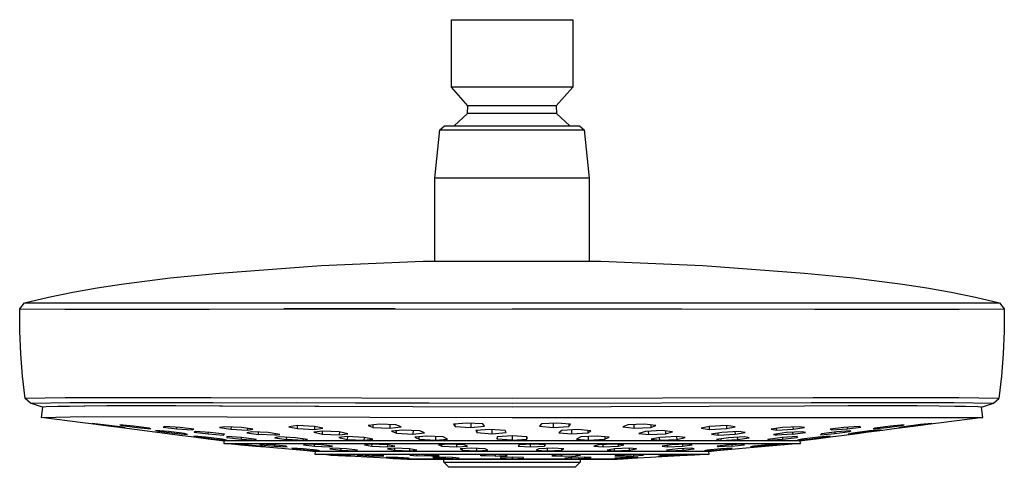
# Model space of a CAD drawing. Units: millimetres. Extents: x -245 to 244, y -229 to 158.
# Drawn here: x -245 to -58, y 73 to 158 of the extents above; entities that cross this region are included whole.
import ezdxf

# ---------------------------------------------------------------- set-up
doc = ezdxf.new("R2010")
doc.units = ezdxf.units.MM
doc.header["$MEASUREMENT"] = 0
doc.layers.add('Default', color=7, linetype='Continuous', true_color=0x000000)

msp = doc.modelspace()

# ---------------------------------------------------------------- linework, layer by layer
at = {"layer": 'Default', "color": 7, "true_color": 0xffffff}
for p, q in [((-162.85, 144.94), (-162.85, 157.73)), ((-162.85, 157.73), (-139.85, 157.73)), ((-139.85, 157.73), (-139.85, 144.94)), ((-159.74, 141.41), (-162.85, 144.94)), ((-142.23, 144.94), (-162.85, 144.94)), ((-139.85, 144.94), (-142.97, 141.41)), ((-139.85, 144.94), (-142.23, 144.94)), ((-139.85, 144.94), (-139.85, 144.94)), ((-162.33, 137.63), (-159.77, 139.97)), ((-159.77, 139.97), (-159.74, 141.41)), ((-144.67, 139.97), (-159.77, 139.97)), ((-144.7, 141.41), (-159.74, 141.41)), ((-143.43, 141.41), (-144.7, 141.41)), ((-143.39, 139.97), (-144.67, 139.97)), ((-143.07, 141.41), (-143.43, 141.41)), ((-143.04, 139.97), (-143.39, 139.97)), ((-142.99, 141.41), (-143.07, 141.41)), ((-142.95, 139.97), (-143.04, 139.97)), ((-142.97, 141.41), (-142.99, 141.41)), ((-142.97, 141.41), (-142.97, 141.41)), ((-142.97, 141.41), (-142.97, 141.41)), ((-142.97, 141.41), (-142.97, 141.41)), ((-142.97, 141.41), (-142.97, 141.41)), ((-142.97, 141.41), (-142.97, 141.41)), ((-142.97, 141.41), (-142.93, 139.97)), ((-142.93, 139.97), (-142.95, 139.97)), ((-142.93, 139.97), (-142.93, 139.97)), ((-142.93, 139.97), (-142.93, 139.97)), ((-142.93, 139.97), (-142.93, 139.97)), ((-142.93, 139.97), (-142.93, 139.97)), ((-142.93, 139.97), (-142.93, 139.97)), ((-142.93, 139.97), (-140.38, 137.63)), ((-165.99, 127.73), (-165.02, 136.86)), ((-165.02, 136.86), (-164.13, 137.63)), ((-165.02, 136.86), (-140.51, 136.86)), ((-164.13, 137.63), (-138.57, 137.63)), ((-140.51, 136.86), (-137.68, 136.86)), ((-138.57, 137.63), (-137.68, 136.86)), ((-137.68, 136.86), (-137.68, 136.86)), ((-137.68, 136.86), (-136.72, 127.73)), ((-165.99, 111.99), (-165.99, 127.73)), ((-139.74, 127.73), (-165.99, 127.73)), ((-136.72, 127.73), (-139.74, 127.73)), ((-136.72, 127.73), (-136.72, 111.99)), ((-187.52, 111.17), (-168.19, 111.99)), ((-168.19, 111.99), (-151.35, 111.99)), ((-151.35, 111.99), (-134.51, 111.99)), ((-134.51, 111.99), (-115.19, 111.17)), ((-206.81, 109.74), (-187.52, 111.17)), ((-115.19, 111.17), (-95.89, 109.74)), ((-225.37, 107.65), (-216.11, 108.82)), ((-216.11, 108.82), (-206.81, 109.74)), ((-95.89, 109.74), (-86.6, 108.82)), ((-86.6, 108.82), (-77.33, 107.65)), ((-234.59, 106.12), (-229.99, 106.93)), ((-229.99, 106.93), (-225.37, 107.65)), ((-77.33, 107.65), (-72.71, 106.93)), ((-72.71, 106.93), (-68.11, 106.12)), ((-243.75, 104.11), (-239.18, 105.18)), ((-239.18, 105.18), (-234.59, 106.12)), ((-68.11, 106.12), (-63.52, 105.18)), ((-63.52, 105.18), (-58.95, 104.11)), ((-244.66, 102.95), (-243.75, 104.11)), ((-244.66, 102.95), (-236.08, 102.91)), ((-244.61, 98.69), (-244.66, 102.95)), ((-243.75, 104.11), (-235.21, 104.1)), ((-236.08, 102.91), (-225.35, 102.89)), ((-235.21, 104.1), (-224.67, 104.09)), ((-225.35, 102.89), (-208.78, 102.91)), ((-224.67, 104.09), (-208.42, 104.1)), ((-208.78, 102.91), (-151.35, 102.95)), ((-208.42, 104.1), (-151.35, 104.11)), ((-173.47, 102.95), (-194.62, 102.93)), ((-151.35, 104.11), (-119.31, 104.11)), ((-151.35, 102.95), (-119.18, 102.94)), ((-119.31, 104.11), (-94.29, 104.1)), ((-119.18, 102.94), (-93.93, 102.91)), ((-94.29, 104.1), (-78.03, 104.09)), ((-93.93, 102.91), (-77.35, 102.89)), ((-78.03, 104.09), (-67.5, 104.1)), ((-77.35, 102.89), (-66.62, 102.91)), ((-67.5, 104.1), (-58.95, 104.11)), ((-66.62, 102.91), (-58.04, 102.95)), ((-58.95, 104.11), (-58.04, 102.95)), ((-58.04, 102.95), (-58.09, 98.69)), ((-244.43, 94.44), (-244.61, 98.69)), ((-58.09, 98.69), (-58.27, 94.44)), ((-244.11, 90.2), (-244.43, 94.44)), ((-58.27, 94.44), (-58.6, 90.2)), ((-243.65, 85.97), (-244.11, 90.2)), ((-58.6, 90.2), (-59.05, 85.97)), ((-236.03, 86.09), (-243.65, 85.97)), ((-243.65, 85.97), (-243.65, 85.97)), ((-242.63, 85.09), (-243.65, 85.96)), ((-208.4, 86.09), (-236.03, 86.09)), ((-151.35, 85.94), (-208.4, 86.09)), ((-94.3, 86.09), (-151.35, 85.94)), ((-66.68, 86.09), (-94.3, 86.09)), ((-59.05, 85.97), (-66.68, 86.09)), ((-60.07, 85.09), (-59.06, 85.96)), ((-242.63, 85.09), (-235.09, 85.22)), ((-240.35, 84.35), (-242.63, 85.09)), ((-240.35, 84.35), (-240.6, 82.37)), ((-239.65, 84.37), (-240.35, 84.35)), ((-237.45, 84.43), (-239.65, 84.37)), ((-237.31, 84.43), (-237.45, 84.43)), ((-235.25, 84.47), (-237.31, 84.43)), ((-232.41, 84.52), (-235.25, 84.47)), ((-235.09, 85.22), (-208.02, 85.22)), ((-232.31, 84.52), (-232.41, 84.52)), ((-228.12, 84.55), (-232.31, 84.52)), ((-222.36, 84.56), (-228.12, 84.55)), ((-222.14, 84.56), (-222.36, 84.56)), ((-215.09, 84.55), (-222.14, 84.56)), ((-206.78, 84.52), (-215.09, 84.55)), ((-208.02, 85.22), (-151.35, 85.06)), ((-206.25, 84.52), (-206.78, 84.52)), ((-188.71, 84.43), (-206.25, 84.52)), ((-181.03, 85.11), (-192.12, 85.15)), ((-187.94, 84.43), (-188.71, 84.43)), ((-170.12, 84.38), (-187.94, 84.43)), ((-180.11, 85.11), (-181.03, 85.11)), ((-167.18, 85.08), (-180.11, 85.11)), ((-151.35, 84.35), (-170.12, 84.38)), ((-167.07, 85.08), (-167.84, 85.08)), ((-151.35, 85.06), (-94.68, 85.22)), ((-132.58, 84.38), (-151.35, 84.35)), ((-114, 84.43), (-132.58, 84.38)), ((-95.93, 84.52), (-114, 84.43)), ((-87.62, 84.55), (-95.93, 84.52)), ((-94.68, 85.22), (-67.62, 85.22)), ((-80.35, 84.56), (-87.62, 84.55)), ((-74.58, 84.55), (-80.35, 84.56)), ((-70.39, 84.52), (-74.58, 84.55)), ((-67.45, 84.47), (-70.39, 84.52)), ((-67.62, 85.22), (-60.07, 85.09)), ((-65.4, 84.43), (-67.45, 84.47)), ((-63.06, 84.37), (-65.4, 84.43)), ((-62.36, 84.35), (-63.06, 84.37)), ((-62.36, 84.35), (-60.07, 85.09)), ((-62.1, 82.37), (-62.36, 84.35)), ((-232.72, 81.35), (-240.6, 82.37)), ((-240.6, 82.37), (-240.58, 82.37)), ((-240.58, 82.37), (-232.33, 82.53)), ((-232.33, 82.53), (-151.35, 82.37)), ((-151.35, 82.37), (-62.28, 82.38)), ((-62.1, 82.37), (-69.99, 81.35)), ((-62.28, 82.38), (-62.1, 82.37)), ((-231.1, 81.14), (-232.72, 81.35)), ((-227.9, 80.73), (-231.1, 81.14)), ((-228.78, 81), (-230.93, 81.24)), ((-230.93, 81.24), (-229.93, 81.07)), ((-229.93, 81.07), (-229.93, 81.13)), ((-229.93, 81.07), (-226.8, 80.67)), ((-225.64, 80.6), (-228.78, 81)), ((-226.28, 80.52), (-227.9, 80.73)), ((-226.8, 80.67), (-226.79, 80.75)), ((-226.8, 80.67), (-224.64, 80.43)), ((-213.8, 78.9), (-226.28, 80.52)), ((-223.07, 80.73), (-225.67, 80.96)), ((-225.67, 80.96), (-225.33, 80.83)), ((-224.64, 80.43), (-225.64, 80.6)), ((-225.33, 80.83), (-225.32, 80.93)), ((-225.33, 80.83), (-222.4, 80.45)), ((-220.14, 80.37), (-223.07, 80.73)), ((-222.4, 80.45), (-222.38, 80.65)), ((-222.4, 80.45), (-219.8, 80.22)), ((-219.8, 80.22), (-220.14, 80.37)), ((-217.16, 80.69), (-217.49, 80.56)), ((-217.49, 80.56), (-214.9, 80.22)), ((-214.22, 80.5), (-217.16, 80.69)), ((-214.9, 80.22), (-214.87, 80.54)), ((-211.63, 80.16), (-214.22, 80.5)), ((-205.78, 80.62), (-206.77, 80.45)), ((-206.77, 80.45), (-204.63, 80.13)), ((-202.63, 80.48), (-205.78, 80.62)), ((-204.6, 80.57), (-204.63, 80.13)), ((-200.49, 80.15), (-202.63, 80.48)), ((-201.46, 80.3), (-201.48, 79.96)), ((-192.02, 80.82), (-193.63, 80.6)), ((-193.63, 80.6), (-192.03, 80.25)), ((-192.03, 80.25), (-192, 80.81)), ((-192.03, 80.25), (-188.81, 80.11)), ((-188.8, 80.69), (-192.02, 80.82)), ((-188.78, 80.68), (-188.81, 80.11)), ((-188.81, 80.11), (-187.2, 80.33)), ((-187.2, 80.33), (-188.8, 80.69)), ((-176.49, 81.11), (-178.64, 80.88)), ((-178.64, 80.88), (-177.65, 80.49)), ((-177.65, 80.49), (-177.64, 80.98)), ((-177.65, 80.49), (-174.5, 80.33)), ((-173.34, 80.96), (-176.49, 81.11)), ((-174.48, 81.02), (-174.5, 80.33)), ((-174.5, 80.33), (-172.35, 80.57)), ((-172.35, 80.57), (-173.34, 80.96)), ((-159.85, 81.32), (-162.45, 81.1)), ((-162.45, 81.1), (-162.12, 80.69)), ((-162.12, 80.69), (-162.12, 81.13)), ((-162.12, 80.69), (-159.18, 80.49)), ((-156.91, 81.14), (-159.85, 81.32)), ((-159.17, 81.28), (-159.18, 80.49)), ((-159.18, 80.49), (-156.58, 80.72)), ((-156.58, 80.72), (-156.91, 81.14)), ((-145.79, 81.14), (-146.12, 80.72)), ((-146.12, 80.72), (-143.52, 80.5)), ((-142.85, 81.32), (-145.79, 81.14)), ((-143.53, 81.28), (-143.52, 80.5)), ((-143.52, 80.5), (-140.58, 80.69)), ((-140.25, 81.1), (-142.85, 81.32)), ((-140.58, 81.13), (-140.58, 80.69)), ((-140.58, 80.69), (-140.25, 81.1)), ((-129.37, 80.97), (-130.35, 80.57)), ((-130.35, 80.57), (-128.2, 80.33)), ((-126.22, 81.11), (-129.37, 80.97)), ((-128.2, 80.33), (-128.22, 81.02)), ((-128.2, 80.33), (-125.05, 80.49)), ((-124.06, 80.88), (-126.22, 81.11)), ((-125.06, 80.99), (-125.05, 80.49)), ((-125.05, 80.49), (-124.06, 80.88)), ((-113.9, 80.69), (-115.5, 80.33)), ((-115.5, 80.33), (-113.89, 80.11)), ((-113.89, 80.11), (-113.92, 80.69)), ((-110.68, 80.82), (-113.9, 80.69)), ((-113.89, 80.11), (-110.68, 80.26)), ((-110.7, 80.82), (-110.68, 80.26)), ((-109.07, 80.6), (-110.68, 80.82)), ((-110.68, 80.26), (-109.07, 80.6)), ((-100.07, 80.48), (-102.21, 80.15)), ((-101.22, 79.96), (-101.24, 80.3)), ((-96.92, 80.62), (-100.07, 80.48)), ((-98.11, 80.57), (-98.08, 80.13)), ((-98.08, 80.13), (-95.93, 80.45)), ((-95.93, 80.45), (-96.92, 80.62)), ((-88.48, 80.5), (-91.07, 80.17)), ((-85.54, 80.69), (-88.48, 80.5)), ((-87.83, 80.54), (-87.8, 80.22)), ((-87.8, 80.22), (-85.21, 80.56)), ((-85.21, 80.56), (-85.54, 80.69)), ((-82.9, 80.22), (-80.3, 80.46)), ((-82.56, 80.37), (-82.9, 80.22)), ((-79.63, 80.74), (-82.56, 80.37)), ((-80.32, 80.65), (-80.3, 80.46)), ((-80.3, 80.46), (-77.37, 80.83)), ((-77.03, 80.97), (-79.63, 80.74)), ((-76.42, 80.52), (-79.45, 80.13)), ((-78.06, 80.43), (-75.9, 80.67)), ((-77.06, 80.61), (-78.06, 80.43)), ((-77.37, 80.83), (-77.38, 80.93)), ((-77.37, 80.83), (-77.03, 80.97)), ((-73.92, 81.01), (-77.06, 80.61)), ((-74.81, 80.73), (-76.42, 80.52)), ((-75.92, 80.75), (-75.9, 80.67)), ((-75.9, 80.67), (-72.77, 81.07)), ((-71.6, 81.14), (-74.81, 80.73)), ((-71.77, 81.24), (-73.92, 81.01)), ((-72.77, 81.07), (-72.78, 81.13)), ((-72.77, 81.07), (-71.77, 81.24)), ((-69.99, 81.35), (-71.6, 81.14)), ((-216.45, 79.71), (-218.91, 79.93)), ((-218.91, 79.93), (-218.35, 79.78)), ((-218.34, 79.88), (-218.35, 79.78)), ((-218.35, 79.78), (-215.34, 79.39)), ((-213.43, 79.34), (-216.45, 79.71)), ((-215.34, 79.39), (-215.32, 79.57)), ((-215.34, 79.39), (-212.87, 79.17)), ((-214.9, 80.22), (-211.96, 80.02)), ((-212.18, 78.7), (-213.8, 78.9)), ((-212.87, 79.17), (-213.43, 79.34)), ((-208.97, 78.29), (-212.18, 78.7)), ((-211.95, 80.21), (-211.96, 80.02)), ((-211.96, 80.02), (-211.63, 80.16)), ((-209.39, 78.64), (-211.67, 78.84)), ((-211.67, 78.84), (-210.83, 78.67)), ((-211.51, 79.66), (-211.6, 79.59)), ((-211.6, 79.59), (-208.92, 79.24)), ((-211.42, 79.73), (-211.51, 79.66)), ((-208.54, 79.54), (-211.42, 79.73)), ((-210.82, 78.76), (-210.83, 78.67)), ((-210.83, 78.67), (-207.73, 78.27)), ((-206.29, 78.25), (-209.39, 78.64)), ((-208.92, 79.24), (-208.89, 79.56)), ((-208.92, 79.24), (-206.05, 79.04)), ((-205.86, 79.2), (-208.54, 79.54)), ((-207.73, 78.27), (-207.71, 78.43)), ((-206.05, 79.04), (-206.03, 79.22)), ((-206.05, 79.04), (-205.86, 79.2)), ((-202.64, 78.56), (-205.43, 78.74)), ((-205.43, 78.74), (-205.43, 78.58)), ((-205.41, 78.74), (-205.43, 78.58)), ((-205.43, 78.58), (-202.65, 78.23)), ((-204.63, 80.13), (-201.48, 79.96)), ((-202.65, 78.23), (-202.61, 78.55)), ((-199.86, 78.21), (-202.64, 78.56)), ((-200.69, 79.65), (-201.61, 79.49)), ((-201.61, 79.49), (-199.41, 79.16)), ((-201.48, 79.96), (-200.49, 80.15)), ((-197.56, 79.5), (-200.69, 79.65)), ((-199.41, 79.16), (-199.38, 79.59)), ((-196.28, 79), (-199.41, 79.16)), ((-195.35, 79.17), (-197.56, 79.5)), ((-195.5, 78.69), (-196.33, 78.53)), ((-196.33, 78.53), (-194.07, 78.2)), ((-196.25, 79.31), (-196.28, 79)), ((-196.28, 79), (-195.35, 79.17)), ((-192.4, 78.53), (-195.5, 78.69)), ((-194.07, 78.2), (-194.03, 78.61)), ((-190.13, 78.2), (-192.4, 78.53)), ((-187.3, 79.78), (-188.91, 79.58)), ((-188.91, 79.58), (-187.3, 79.23)), ((-184.08, 79.64), (-187.3, 79.78)), ((-187.3, 79.23), (-187.27, 79.77)), ((-187.3, 79.23), (-184.08, 79.07)), ((-182.57, 78.74), (-184.18, 78.56)), ((-184.18, 78.56), (-182.57, 78.21)), ((-182.48, 79.28), (-184.08, 79.64)), ((-184.06, 79.63), (-184.08, 79.07)), ((-184.08, 79.07), (-182.48, 79.28)), ((-179.35, 78.58), (-182.57, 78.74)), ((-182.54, 78.74), (-182.57, 78.21)), ((-179.36, 78.04), (-179.33, 78.58)), ((-177.75, 78.23), (-179.35, 78.58)), ((-171.97, 79.98), (-174.18, 79.76)), ((-174.18, 79.76), (-173.26, 79.38)), ((-173.26, 79.38), (-173.24, 79.85)), ((-173.26, 79.38), (-170.13, 79.2)), ((-168.84, 79.82), (-171.97, 79.98)), ((-170.11, 79.89), (-170.13, 79.2)), ((-170.13, 79.2), (-167.92, 79.43)), ((-167.51, 78.84), (-169.79, 78.64)), ((-169.79, 78.64), (-168.96, 78.25)), ((-168.96, 78.25), (-168.94, 78.71)), ((-167.92, 79.43), (-168.84, 79.82)), ((-164.41, 78.67), (-167.51, 78.84)), ((-165.83, 78.75), (-165.85, 78.05)), ((-163.58, 78.27), (-164.41, 78.67)), ((-155.53, 80.12), (-158.22, 79.91)), ((-158.22, 79.91), (-158.03, 79.5)), ((-158.03, 79.92), (-158.03, 79.5)), ((-158.03, 79.5), (-155.16, 79.29)), ((-152.66, 79.92), (-155.53, 80.12)), ((-155.15, 80.09), (-155.16, 79.29)), ((-155.16, 79.29), (-152.47, 79.51)), ((-151.35, 78.9), (-154.14, 78.7)), ((-154.14, 78.7), (-154.14, 78.29)), ((-154.14, 78.29), (-154.13, 78.7)), ((-152.47, 79.51), (-152.66, 79.92)), ((-148.57, 78.7), (-151.35, 78.9)), ((-151.35, 78.9), (-151.35, 78.07)), ((-148.57, 78.7), (-148.57, 78.29)), ((-148.57, 78.29), (-148.57, 78.7)), ((-141.89, 79.9), (-142.45, 79.49)), ((-142.45, 79.49), (-139.98, 79.26)), ((-138.87, 80.07), (-141.89, 79.9)), ((-139.98, 79.26), (-140, 80.01)), ((-139.98, 79.26), (-136.96, 79.45)), ((-138.3, 78.67), (-139.13, 78.27)), ((-136.41, 79.85), (-138.87, 80.07)), ((-135.19, 78.85), (-138.3, 78.67)), ((-136.97, 79.9), (-136.96, 79.45)), ((-136.96, 79.45), (-136.41, 79.85)), ((-136.86, 78.05), (-136.88, 78.75)), ((-132.92, 78.64), (-135.19, 78.85)), ((-133.76, 78.71), (-133.75, 78.25)), ((-133.75, 78.25), (-132.92, 78.64)), ((-126.07, 79.74), (-127.34, 79.36)), ((-127.34, 79.36), (-125.42, 79.14)), ((-122.88, 79.88), (-126.07, 79.74)), ((-125.42, 79.14), (-125.45, 79.76)), ((-125.42, 79.14), (-122.23, 79.3)), ((-123.35, 78.58), (-124.95, 78.23)), ((-123.35, 78.04), (-123.38, 78.58)), ((-120.13, 78.74), (-123.35, 78.58)), ((-120.96, 79.67), (-122.88, 79.88)), ((-122.25, 79.81), (-122.23, 79.3)), ((-122.23, 79.3), (-120.96, 79.67)), ((-120.16, 78.74), (-120.13, 78.21)), ((-118.52, 78.56), (-120.13, 78.74)), ((-120.13, 78.21), (-118.52, 78.56)), ((-111.61, 79.55), (-113.53, 79.21)), ((-113.53, 79.21), (-112.26, 79.02)), ((-110.31, 78.53), (-112.58, 78.2)), ((-112.26, 79.02), (-112.28, 79.43)), ((-112.26, 79.02), (-109.06, 79.18)), ((-108.42, 79.69), (-111.61, 79.55)), ((-107.2, 78.69), (-110.31, 78.53)), ((-109.09, 79.66), (-109.06, 79.18)), ((-109.06, 79.18), (-107.15, 79.51)), ((-108.67, 78.61), (-108.64, 78.2)), ((-108.64, 78.2), (-106.37, 78.53)), ((-107.15, 79.51), (-108.42, 79.69)), ((-106.37, 78.53), (-107.2, 78.69)), ((-100.06, 78.56), (-102.84, 78.21)), ((-102.21, 80.15), (-101.22, 79.96)), ((-99.3, 79.5), (-101.76, 79.17)), ((-101.76, 79.17), (-101.2, 79)), ((-101.22, 79.96), (-98.08, 80.13)), ((-101.2, 79), (-101.22, 79.24)), ((-98.18, 79.19), (-101.2, 79)), ((-100.09, 78.56), (-100.06, 78.23)), ((-97.27, 78.74), (-100.06, 78.56)), ((-100.06, 78.23), (-97.28, 78.58)), ((-96.28, 79.67), (-99.3, 79.5)), ((-98.21, 79.55), (-98.18, 79.19)), ((-98.18, 79.19), (-95.72, 79.52)), ((-97.28, 78.58), (-97.29, 78.74)), ((-97.28, 78.58), (-97.27, 78.74)), ((-93.31, 78.64), (-96.41, 78.25)), ((-95.72, 79.52), (-96.28, 79.67)), ((-94.99, 78.43), (-94.97, 78.27)), ((-94.97, 78.27), (-91.87, 78.67)), ((-90.52, 78.7), (-93.73, 78.29)), ((-91.04, 78.85), (-93.31, 78.64)), ((-92.85, 79.1), (-90.16, 79.32)), ((-92.66, 79.27), (-92.85, 79.1)), ((-89.79, 79.62), (-92.66, 79.27)), ((-91.87, 78.67), (-91.88, 78.77)), ((-91.87, 78.67), (-91.04, 78.85)), ((-91.07, 80.17), (-90.74, 80.02)), ((-90.76, 80.21), (-90.74, 80.02)), ((-90.74, 80.02), (-87.8, 80.22)), ((-88.91, 78.9), (-90.52, 78.7)), ((-90.19, 79.57), (-90.16, 79.32)), ((-90.16, 79.32), (-87.29, 79.69)), ((-87.1, 79.83), (-89.79, 79.62)), ((-85.88, 79.29), (-88.91, 78.9)), ((-87.65, 79.23), (-85.44, 79.46)), ((-86.72, 79.42), (-87.65, 79.23)), ((-87.29, 79.69), (-87.31, 79.81)), ((-87.29, 79.69), (-87.1, 79.83)), ((-83.6, 79.81), (-86.72, 79.42)), ((-84.27, 79.51), (-85.88, 79.29)), ((-85.45, 79.58), (-85.44, 79.46)), ((-85.44, 79.46), (-82.32, 79.87)), ((-81.06, 79.92), (-84.27, 79.51)), ((-81.39, 80.03), (-83.6, 79.81)), ((-82.32, 79.87), (-82.33, 79.94)), ((-82.32, 79.87), (-81.39, 80.03)), ((-79.45, 80.13), (-81.06, 79.92)), ((-207.36, 78.07), (-208.97, 78.29)), ((-207.73, 78.27), (-205.45, 78.05)), ((-206.37, 77.94), (-207.36, 78.07)), ((-151.35, 77.94), (-206.37, 77.94)), ((-205.45, 78.05), (-206.29, 78.25)), ((-205.95, 77.94), (-206, 77.44)), ((-206, 77.44), (-96.7, 77.44)), ((-195.77, 76.53), (-205.98, 77.44)), ((-202.02, 77.17), (-203.83, 77.3)), ((-203.83, 77.3), (-202.77, 77.17)), ((-202.76, 77.22), (-202.77, 77.17)), ((-202.77, 77.17), (-199.92, 76.92)), ((-202.65, 78.23), (-199.86, 78.04)), ((-199.17, 76.92), (-202.02, 77.17)), ((-199.92, 76.92), (-199.91, 76.99)), ((-199.92, 76.92), (-198.11, 76.78)), ((-199.86, 78.04), (-199.86, 78.21)), ((-196.77, 77.17), (-199.17, 77.3)), ((-199.17, 77.3), (-199.06, 77.23)), ((-198.11, 76.78), (-199.17, 76.92)), ((-199.06, 77.23), (-198.95, 77.17)), ((-198.94, 77.29), (-198.95, 77.17)), ((-198.95, 77.17), (-196.35, 76.92)), ((-194.18, 76.92), (-196.77, 77.17)), ((-196.35, 76.92), (-196.33, 77.13)), ((-196.35, 76.92), (-193.96, 76.78)), ((-194.37, 76.41), (-195.77, 76.53)), ((-194.07, 76.85), (-194.18, 76.92)), ((-193.96, 76.78), (-194.07, 76.85)), ((-190.96, 78.03), (-194.06, 78.2)), ((-190.95, 76.41), (-193.09, 76.53)), ((-193.09, 76.53), (-192.6, 76.41)), ((-190.94, 78.32), (-190.96, 78.03)), ((-190.96, 78.03), (-190.13, 78.2)), ((-190.96, 78.03), (-190.96, 78.03)), ((-190.25, 77.3), (-190.89, 77.17)), ((-190.89, 77.17), (-188.78, 76.92)), ((-187.49, 77.17), (-190.25, 77.3)), ((-188.78, 76.92), (-188.76, 77.23)), ((-188.78, 76.92), (-186.02, 76.78)), ((-185.38, 76.92), (-187.49, 77.17)), ((-186, 76.99), (-186.02, 76.78)), ((-186.02, 76.78), (-185.38, 76.92)), ((-185.38, 76.53), (-185.86, 76.41)), ((-182.75, 76.41), (-185.38, 76.53)), ((-182.57, 78.21), (-179.36, 78.04)), ((-179.36, 78.04), (-177.75, 78.23)), ((-177.89, 77.3), (-179.33, 77.17)), ((-179.33, 77.17), (-177.89, 76.92)), ((-175, 77.17), (-177.89, 77.3)), ((-177.89, 76.92), (-177.87, 77.3)), ((-177.89, 76.92), (-175, 76.78)), ((-173.55, 76.92), (-175, 77.17)), ((-174.98, 77.17), (-175, 76.78)), ((-175, 76.78), (-173.55, 76.92)), ((-173.56, 76.53), (-174.95, 76.41)), ((-170.77, 76.41), (-173.56, 76.53)), ((-173.56, 76.16), (-173.54, 76.53)), ((-168.96, 78.25), (-165.85, 78.05)), ((-165.85, 78.05), (-163.58, 78.27)), ((-163.16, 77.3), (-165.28, 77.17)), ((-165.28, 77.17), (-164.64, 76.92)), ((-164.64, 76.92), (-164.63, 77.21)), ((-164.64, 76.92), (-161.87, 76.78)), ((-160.4, 77.17), (-163.16, 77.3)), ((-161.87, 77.24), (-161.87, 76.78)), ((-161.87, 76.78), (-159.76, 76.92)), ((-159.06, 76.53), (-161.2, 76.41)), ((-159.76, 76.92), (-160.4, 77.17)), ((-156.44, 76.41), (-159.06, 76.53)), ((-151.35, 78.07), (-154.14, 78.29)), ((-151.35, 78.07), (-148.57, 78.29)), ((-96.33, 77.94), (-151.35, 77.94)), ((-149.99, 77.17), (-150.2, 76.92)), ((-150.2, 76.92), (-147.82, 76.78)), ((-147.39, 77.3), (-149.99, 77.17)), ((-147.82, 76.78), (-147.82, 77.28)), ((-147.82, 76.78), (-145.21, 76.92)), ((-145, 77.17), (-147.39, 77.3)), ((-143.64, 76.53), (-146.26, 76.41)), ((-145.22, 77.19), (-145.21, 76.92)), ((-145.21, 76.92), (-145, 77.17)), ((-141.5, 76.41), (-143.64, 76.53)), ((-139.13, 78.27), (-136.86, 78.05)), ((-136.86, 78.05), (-133.75, 78.25)), ((-134.82, 77.17), (-135.87, 76.92)), ((-135.87, 76.92), (-134.07, 76.78)), ((-131.96, 77.3), (-134.82, 77.17)), ((-134.07, 76.78), (-134.09, 77.2)), ((-134.07, 76.78), (-131.22, 76.92)), ((-130.16, 77.17), (-131.96, 77.3)), ((-129.14, 76.53), (-131.94, 76.41)), ((-131.23, 77.25), (-131.22, 76.92)), ((-131.22, 76.92), (-130.16, 77.17)), ((-129.16, 76.53), (-129.14, 76.16)), ((-127.75, 76.41), (-129.14, 76.53)), ((-124.95, 78.23), (-123.35, 78.04)), ((-123.35, 78.04), (-120.13, 78.21)), ((-121.12, 77.17), (-122.92, 76.92)), ((-122.92, 76.92), (-121.87, 76.78)), ((-121.87, 76.78), (-121.88, 77.07)), ((-121.87, 76.78), (-119.01, 76.92)), ((-118.26, 77.3), (-121.12, 77.17)), ((-117.33, 76.53), (-119.95, 76.41)), ((-119.03, 77.26), (-119.01, 76.92)), ((-119.01, 76.92), (-117.21, 77.17)), ((-117.21, 77.17), (-118.26, 77.3)), ((-116.85, 76.41), (-117.33, 76.53)), ((-112.58, 78.2), (-111.75, 78.03)), ((-110.11, 77.17), (-112.49, 76.92)), ((-112.49, 76.92), (-112.39, 76.85)), ((-112.39, 76.85), (-112.28, 76.78)), ((-112.28, 76.78), (-112.29, 76.94)), ((-109.67, 76.92), (-112.28, 76.78)), ((-111.77, 78.32), (-111.75, 78.03)), ((-109.62, 76.53), (-111.76, 76.41)), ((-111.75, 78.03), (-108.64, 78.2)), ((-107.5, 77.3), (-110.11, 77.17)), ((-110.1, 76.41), (-109.62, 76.53)), ((-109.69, 77.19), (-109.67, 76.92)), ((-109.67, 76.92), (-107.29, 77.17)), ((-106.94, 76.53), (-108.33, 76.41)), ((-107.4, 77.23), (-107.5, 77.3)), ((-107.29, 77.17), (-107.4, 77.23)), ((-104.06, 76.78), (-106.94, 76.53)), ((-105.52, 76.92), (-106.16, 76.78)), ((-106.16, 76.78), (-104.04, 76.92)), ((-102.76, 77.17), (-105.52, 76.92)), ((-102.61, 76.92), (-104.06, 76.78)), ((-104.05, 77.05), (-104.04, 76.92)), ((-104.04, 76.92), (-101.29, 77.17)), ((-102.84, 78.04), (-100.06, 78.23)), ((-102.84, 78.21), (-102.84, 78.04)), ((-100.64, 77.3), (-102.76, 77.17)), ((-99.73, 77.17), (-102.61, 76.92)), ((-101.29, 77.17), (-100.64, 77.3)), ((-101.29, 77.17), (-101.29, 77.26)), ((-98.28, 77.3), (-99.73, 77.17)), ((-96.71, 77.44), (-98.28, 77.3)), ((-97.25, 78.05), (-94.97, 78.27)), ((-96.41, 78.25), (-97.25, 78.05)), ((-96.7, 77.44), (-96.75, 77.94)), ((-95.34, 78.07), (-96.33, 77.94)), ((-93.73, 78.29), (-95.34, 78.07)), ((-191.58, 76.16), (-194.37, 76.41)), ((-192.59, 76.5), (-192.6, 76.41)), ((-192.6, 76.41), (-189.98, 76.16)), ((-190.19, 76.03), (-191.58, 76.16)), ((-188.33, 76.16), (-190.95, 76.41)), ((-189.09, 75.94), (-190.19, 76.03)), ((-189.98, 76.16), (-189.97, 76.32)), ((-189.98, 76.16), (-187.84, 76.03)), ((-113.61, 75.94), (-189.09, 75.94)), ((-188.67, 75.94), (-188.7, 75.41)), ((-188.7, 75.41), (-114.01, 75.41)), ((-178.85, 74.85), (-188.68, 75.41)), ((-187.84, 76.03), (-188.33, 76.16)), ((-184.66, 75.25), (-186.52, 75.33)), ((-186.52, 75.33), (-185.66, 75.25)), ((-185.86, 76.41), (-183.72, 76.16)), ((-185.66, 75.29), (-185.66, 75.25)), ((-185.66, 75.25), (-182.94, 75.1)), ((-181.93, 75.1), (-184.66, 75.25)), ((-183.72, 76.16), (-183.7, 76.45)), ((-183.72, 76.16), (-181.1, 76.03)), ((-182.94, 75.1), (-182.93, 75.15)), ((-182.94, 75.1), (-181.07, 75.01)), ((-180.62, 76.16), (-182.75, 76.41)), ((-181.07, 75.01), (-181.93, 75.1)), ((-181.09, 76.22), (-181.1, 76.03)), ((-181.1, 76.03), (-180.62, 76.16)), ((-180.44, 75.33), (-180.73, 75.25)), ((-180.73, 75.25), (-178.48, 75.1)), ((-177.89, 75.25), (-180.44, 75.33)), ((-177.61, 74.78), (-178.85, 74.85)), ((-178.48, 75.1), (-178.47, 75.27)), ((-178.48, 75.1), (-175.93, 75.01)), ((-175.64, 75.1), (-177.89, 75.25)), ((-175.12, 74.64), (-177.61, 74.78)), ((-175.93, 75.12), (-175.93, 75.01)), ((-175.93, 75.01), (-175.64, 75.1)), ((-173.01, 74.78), (-175.17, 74.85)), ((-175.17, 74.85), (-175.17, 74.78)), ((-175.17, 74.78), (-175.17, 74.85)), ((-175.17, 74.78), (-173.02, 74.64)), ((-174.95, 76.41), (-173.56, 76.16)), ((-173.56, 76.16), (-170.77, 76.03)), ((-173.02, 74.64), (-173.01, 74.78)), ((-170.86, 74.64), (-173.01, 74.78)), ((-170.75, 76.41), (-170.77, 76.03)), ((-169.38, 76.16), (-170.77, 76.41)), ((-170.77, 76.03), (-169.38, 76.16)), ((-169.33, 75.33), (-170.72, 75.25)), ((-170.72, 75.25), (-169.33, 75.1)), ((-166.54, 75.25), (-169.33, 75.33)), ((-169.33, 75.1), (-169.32, 75.33)), ((-166.54, 75.01), (-169.33, 75.1)), ((-165.15, 75.1), (-166.54, 75.25)), ((-166.54, 75.25), (-166.54, 75.01)), ((-166.54, 75.01), (-165.15, 75.1)), ((-165.1, 74.85), (-166.35, 74.78)), ((-166.35, 74.78), (-165.1, 74.64)), ((-162.61, 74.78), (-165.1, 74.85)), ((-165.1, 74.64), (-165.1, 74.85)), ((-162.61, 74.78), (-162.62, 74.56)), ((-161.37, 74.64), (-162.61, 74.78)), ((-161.2, 76.41), (-160.72, 76.16)), ((-160.72, 76.16), (-160.71, 76.44)), ((-160.72, 76.16), (-158.1, 76.03)), ((-158.09, 76.48), (-158.1, 76.03)), ((-158.1, 76.03), (-155.96, 76.16)), ((-155.11, 75.33), (-157.36, 75.25)), ((-157.36, 75.25), (-157.07, 75.1)), ((-157.07, 75.1), (-157.07, 75.26)), ((-154.53, 75.01), (-157.07, 75.1)), ((-155.96, 76.16), (-156.44, 76.41)), ((-152.56, 75.25), (-155.11, 75.33)), ((-154.53, 75.31), (-154.53, 75.01)), ((-154.53, 75.01), (-152.27, 75.1)), ((-151.35, 74.85), (-153.51, 74.78)), ((-153.51, 74.78), (-153.51, 74.64)), ((-152.27, 75.1), (-152.56, 75.25)), ((-149.2, 74.78), (-151.35, 74.85)), ((-151.35, 74.85), (-151.35, 74.56)), ((-149.2, 74.64), (-149.2, 74.78)), ((-146.26, 76.41), (-146.74, 76.16)), ((-146.74, 76.16), (-144.61, 76.03)), ((-144.61, 76.03), (-144.61, 76.48)), ((-144.61, 76.03), (-141.99, 76.16)), ((-142.97, 75.25), (-143.83, 75.1)), ((-143.83, 75.1), (-141.96, 75.01)), ((-140.24, 75.33), (-142.97, 75.25)), ((-141.99, 76.44), (-141.99, 76.16)), ((-141.99, 76.16), (-141.5, 76.41)), ((-141.96, 75.01), (-141.97, 75.28)), ((-141.96, 75.01), (-139.24, 75.1)), ((-140.09, 74.78), (-141.33, 74.64)), ((-138.38, 75.25), (-140.24, 75.33)), ((-137.6, 74.85), (-140.09, 74.78)), ((-140.09, 74.56), (-140.09, 74.78)), ((-139.24, 75.29), (-139.24, 75.1)), ((-139.24, 75.1), (-138.38, 75.25)), ((-137.61, 74.85), (-137.6, 74.64)), ((-136.36, 74.78), (-137.6, 74.85)), ((-137.6, 74.64), (-136.36, 74.78)), ((-131.94, 76.41), (-133.33, 76.16)), ((-133.33, 76.16), (-131.93, 76.03)), ((-131.93, 76.03), (-131.95, 76.41)), ((-131.93, 76.03), (-129.14, 76.16)), ((-130.02, 75.25), (-131.88, 75.1)), ((-131.88, 75.1), (-131.02, 75.01)), ((-129.69, 74.78), (-131.84, 74.64)), ((-131.02, 75.01), (-131.03, 75.17)), ((-131.02, 75.01), (-128.29, 75.1)), ((-127.29, 75.33), (-130.02, 75.25)), ((-129.7, 74.78), (-129.69, 74.64)), ((-127.53, 74.85), (-129.69, 74.78)), ((-129.69, 74.64), (-127.53, 74.78)), ((-129.14, 76.16), (-127.75, 76.41)), ((-128.3, 75.3), (-128.29, 75.1)), ((-128.29, 75.1), (-126.43, 75.25)), ((-125.09, 74.78), (-127.58, 74.64)), ((-127.54, 74.85), (-127.54, 74.79)), ((-127.53, 74.78), (-127.53, 74.85)), ((-126.43, 75.25), (-127.29, 75.33)), ((-124.11, 74.83), (-125.09, 74.78)), ((-120.67, 75.03), (-124.11, 74.83)), ((-123.3, 75.1), (-123.6, 75.01)), ((-123.6, 75.01), (-121.34, 75.1)), ((-120.76, 75.25), (-123.3, 75.1)), ((-119.95, 76.41), (-122.08, 76.16)), ((-122.08, 76.16), (-121.6, 76.03)), ((-121.6, 76.03), (-121.61, 76.22)), ((-121.6, 76.03), (-118.98, 76.16)), ((-121.35, 75.22), (-121.34, 75.1)), ((-121.34, 75.1), (-118.8, 75.25)), ((-118.5, 75.33), (-120.76, 75.25)), ((-119.57, 75.1), (-120.67, 75.03)), ((-116.79, 75.25), (-119.57, 75.1)), ((-119, 76.45), (-118.98, 76.16)), ((-118.98, 76.16), (-116.85, 76.41)), ((-118.8, 75.25), (-118.5, 75.33)), ((-118.8, 75.25), (-118.8, 75.32)), ((-115.74, 75.31), (-116.79, 75.25)), ((-114.02, 75.41), (-115.74, 75.31)), ((-114.02, 75.41), (-115.39, 75.33)), ((-114.37, 76.16), (-114.86, 76.03)), ((-114.86, 76.03), (-112.72, 76.16)), ((-111.76, 76.41), (-114.37, 76.16)), ((-114.01, 75.41), (-114.04, 75.94)), ((-112.52, 76.03), (-113.61, 75.94)), ((-112.73, 76.32), (-112.72, 76.16)), ((-112.72, 76.16), (-110.1, 76.41)), ((-111.12, 76.16), (-112.52, 76.03)), ((-108.33, 76.41), (-111.12, 76.16)), ((-110.1, 76.41), (-110.11, 76.5)), ((-173.88, 74.56), (-175.12, 74.64)), ((-172.47, 74.48), (-173.88, 74.56)), ((-173.02, 74.64), (-170.86, 74.56)), ((-130.24, 74.48), (-172.47, 74.48)), ((-171.25, 74.41), (-171.25, 74.48)), ((-131.45, 74.41), (-171.25, 74.41)), ((-170.86, 74.56), (-170.86, 74.64)), ((-162.62, 74.56), (-165.1, 74.64)), ((-164.3, 73.93), (-164.3, 74.41)), ((-163.3, 72.93), (-164.3, 73.93)), ((-164.3, 73.93), (-164.3, 73.93)), ((-164.3, 73.93), (-164.3, 73.93)), ((-164.3, 73.93), (-164.3, 73.93)), ((-164.3, 73.93), (-164.29, 73.93)), ((-164.29, 73.93), (-164.24, 73.93)), ((-164.24, 73.93), (-164.02, 73.93)), ((-164.02, 73.93), (-163.2, 73.93)), ((-139.4, 72.93), (-163.3, 72.93)), ((-163.2, 73.93), (-138.4, 73.93)), ((-162.62, 74.56), (-161.37, 74.64)), ((-153.51, 74.64), (-151.35, 74.56)), ((-151.35, 74.56), (-149.2, 74.64)), ((-141.33, 74.64), (-140.09, 74.56)), ((-140.09, 74.56), (-137.6, 74.64)), ((-138.4, 73.93), (-139.4, 72.93)), ((-138.4, 74.41), (-138.4, 73.93)), ((-131.84, 74.64), (-131.84, 74.56)), ((-131.84, 74.56), (-129.69, 74.64)), ((-131.45, 74.48), (-131.45, 74.41)), ((-128.6, 74.58), (-130.24, 74.48)), ((-127.58, 74.64), (-128.6, 74.58))]:
    msp.add_line(p, q, dxfattribs=at)

doc.saveas('drawing.dxf')
